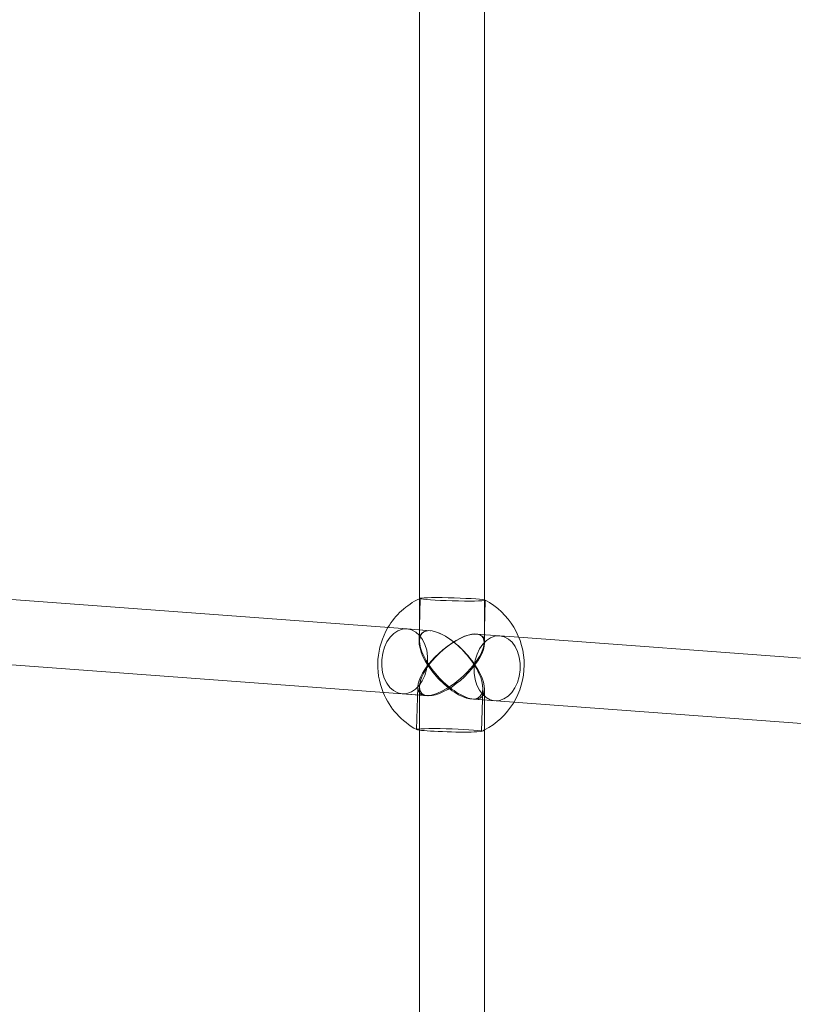
# Model space of a CAD drawing. Units: millimetres. Extents: x 946347 to 962450, y 371124 to 382831.
# Drawn here: x 959150 to 959340, y 375413 to 375655 of the extents above; entities that cross this region are included whole.
import ezdxf

# ---------------------------------------------------------------- set-up
doc = ezdxf.new("R2010")
doc.units = ezdxf.units.MM
doc.layers.add('AGROPAC_Konstruktion', color=1, linetype='Continuous', lineweight=0)

msp = doc.modelspace()

# ---------------------------------------------------------------- linework, layer by layer
at = {"layer": 'AGROPAC_Konstruktion'}
for p, q in [((959248.1, 375783.26), (959248.1, 375512.46)), ((959264.1, 375783.31), (959264.1, 375512.18)), ((959079.91, 375517.28), (959245.05, 375505.04)), ((959272.52, 375503), (959421.59, 375491.95)), ((959078.73, 375501.32), (959243.87, 375489.08)), ((959271.34, 375487.04), (959420.41, 375476)), ((959248.1, 375480.47), (959248.1, 375252.73)), ((959264.1, 375480.22), (959264.1, 375251.41))]:
    msp.add_line(p, q, dxfattribs=at)
at = {"layer": 'AGROPAC_Konstruktion', "ltscale": 0.249081}
for p, q in [((959248.3, 375512.54), (959248.01, 375502.09)), ((959264.29, 375512.09), (959264, 375501.64)), ((959247.69, 375490.79), (959247.4, 375480.34)), ((959263.69, 375490.34), (959263.4, 375479.89))]:
    msp.add_line(p, q, dxfattribs=at)
at = {"layer": 'AGROPAC_Konstruktion', "ltscale": 0.245231}
msp.add_line((959248.1, 375512.46), (959248.1, 375502.16), dxfattribs=at)
at = {"layer": 'AGROPAC_Konstruktion', "ltscale": 0.252645}
msp.add_line((959264.1, 375512.18), (959264.1, 375501.56), dxfattribs=at)
at = {"layer": 'AGROPAC_Konstruktion', "ltscale": 0.191834}
msp.add_line((959245.05, 375505.04), (959250.75, 375504.61), dxfattribs=at)
at = {"layer": 'AGROPAC_Konstruktion', "ltscale": 0.19374}
for p, q in [((959245.05, 375505.04), (959250.8, 375504.61)), ((959262.08, 375503.77), (959267.83, 375503.35)), ((959243.87, 375489.08), (959249.62, 375488.65)), ((959260.89, 375487.82), (959266.64, 375487.39))]:
    msp.add_line(p, q, dxfattribs=at)
at = {"layer": 'AGROPAC_Konstruktion', "ltscale": 0.353109}
msp.add_line((959262.04, 375503.78), (959272.52, 375503), dxfattribs=at)
at = {"layer": 'AGROPAC_Konstruktion', "ltscale": 0.24657}
msp.add_line((959248.1, 375490.83), (959248.1, 375480.47), dxfattribs=at)
at = {"layer": 'AGROPAC_Konstruktion', "ltscale": 0.211771}
msp.add_line((959243.87, 375489.08), (959250.15, 375488.61), dxfattribs=at)
at = {"layer": 'AGROPAC_Konstruktion', "ltscale": 0.238409}
msp.add_line((959264.1, 375490.23), (959264.1, 375480.22), dxfattribs=at)
at = {"layer": 'AGROPAC_Konstruktion', "ltscale": 0.333172}
msp.add_line((959261.45, 375487.78), (959271.34, 375487.04), dxfattribs=at)
at = {"layer": 'AGROPAC_Konstruktion'}
for start, end in [(115.4847, 149.3734), (297.2698, 62.1405), (202.149, 242.1405)]:
    msp.add_arc((959255.85, 375496.21), 18, start, end, dxfattribs=at)
at = {"layer": 'AGROPAC_Konstruktion', "ltscale": 0.006003}
msp.add_arc((959255.85, 375496.21), 18, 114.6687, 115.4847, dxfattribs=at)
at = {"layer": 'AGROPAC_Konstruktion', "ltscale": 0.394647}
msp.add_arc((959255.85, 375496.21), 18, 149.3734, 202.149, dxfattribs=at)
at = {"layer": 'AGROPAC_Konstruktion', "ltscale": 0.019355}
msp.add_arc((959255.85, 375496.21), 18, 294.6687, 297.2698, dxfattribs=at)
at = {"layer": 'AGROPAC_Konstruktion', "ltscale": 1.135691}
msp.add_ellipse((959256.3, 375512.31), major_axis=(-8, 0.22), ratio=0.046197, start_param=3.555019, end_param=9.518126, dxfattribs=at)
at = {"layer": 'AGROPAC_Konstruktion'}
for centre, major_axis, ratio, start_param, end_param in [((959256.3, 375512.31), (8, -0.22), 0.046197, 0.093348, 0.413426), ((959244.46, 375497.06), (0.59, 7.98), 0.706138, 3.141593, 6.283185), ((959255.4, 375480.11), (-8, 0.22), 0.046197, 3.678395, 6.704937)]:
    msp.add_ellipse(centre, major_axis=major_axis, ratio=ratio, start_param=start_param, end_param=end_param, dxfattribs=at)
at = {"layer": 'AGROPAC_Konstruktion', "ltscale": 0.598278}
msp.add_ellipse((959244.46, 375497.06), major_axis=(-0.59, -7.98), ratio=0.706138, start_param=3.141593, end_param=6.283185, dxfattribs=at)
at = {"layer": 'AGROPAC_Konstruktion', "ltscale": 0.727532}
for major_axis, ratio, start_param, end_param in [((-7.07, 7.83), 0.432391, 4.352486, 7.494079), ((7.68, 6.94), 0.394066, 5.137581, 8.279174), ((-7.68, -6.94), 0.394066, 5.137581, 8.279174), ((-7.07, 7.83), 0.432391, 1.210893, 4.352486)]:
    msp.add_ellipse((959255.85, 375496.21), major_axis=major_axis, ratio=ratio, start_param=start_param, end_param=end_param, dxfattribs=at)
at = {"layer": 'AGROPAC_Konstruktion', "ltscale": 0.739997}
for start_param, end_param in [(1.204241, 4.345834), (4.345834, 7.487427)]:
    msp.add_ellipse((959256.1, 375496.2), major_axis=(7.31, -7.87), ratio=0.413412, start_param=start_param, end_param=end_param, dxfattribs=at)
at = {"layer": 'AGROPAC_Konstruktion', "ltscale": 0.716065}
for major_axis in [(7.47, 6.94), (-7.47, -6.94)]:
    msp.add_ellipse((959256.1, 375496.2), major_axis=major_axis, ratio=0.413412, start_param=5.131232, end_param=8.272825, dxfattribs=at)
at = {"layer": 'AGROPAC_Konstruktion', "ltscale": 1.196656}
msp.add_ellipse((959267.23, 375495.37), major_axis=(-0.59, -7.98), ratio=0.706138, dxfattribs=at)
at = {"layer": 'AGROPAC_Konstruktion', "ltscale": 0.620192}
msp.add_ellipse((959255.4, 375480.11), major_axis=(8, -0.22), ratio=0.046197, start_param=3.563344, end_param=6.819988, dxfattribs=at)

doc.saveas('drawing.dxf')
